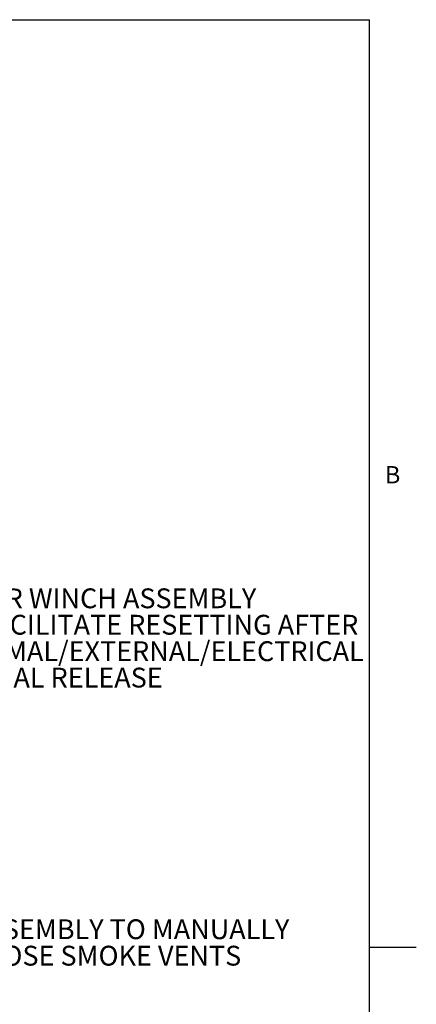
# Paper-space layout 'Top Level(2)' of a CAD drawing. Units: inches. Extents: x 10 to 812, y 15 to 629.
# Drawn here: x 687 to 812, y 304 to 614 of the extents above; entities that cross this region are included whole.
import ezdxf

# ---------------------------------------------------------------- set-up
doc = ezdxf.new("R2010")
doc.units = ezdxf.units.IN
doc.header["$MEASUREMENT"] = 0
doc.layers.add('FORMAT', color=7, linetype='Continuous')
doc.styles.add('SLDTEXTSTYLE0', font='TXT', dxfattribs={"width": 0.605})
doc.styles.add('SLDTEXTSTYLE1', font='TXT', dxfattribs={"width": 0.75})

# ---------------------------------------------------------------- blocks, each defined once
blk = doc.blocks.new('SW_NOTE_37')
at = {"layer": 'FORMAT', "color": 0, "ltscale": 75, "char_height": 6.25, "attachment_point": 1, "style": 'SLDTEXTSTYLE1'}
for s, insert in [('UPPER WINCH ASSEMBLY', (1.77, 2.8)), ('TO FACILITATE RESETTING AFTER', (1.77, -5.53)), ('THERMAL/EXTERNAL/ELECTRICAL', (1.77, -13.87)), ('MANUAL RELEASE', (1.77, -22.2))]:
    blk.add_mtext(s, dxfattribs=dict(at, insert=insert))
blk = doc.blocks.new('SW_NOTE_41')
at = {"layer": 'FORMAT', "color": 0, "ltscale": 75, "char_height": 6.25, "attachment_point": 2, "style": 'SLDTEXTSTYLE1'}
for s, insert in [('LOWER WINCH ASSEMBLY TO MANUALLY', (80.75, 2.89)), ('OPEN AND CLOSE SMOKE VENTS', (81.45, -5.45))]:
    blk.add_mtext(s, dxfattribs=dict(at, insert=insert))

psp = doc.layouts.new('Top Level(2)')

# ---------------------------------------------------------------- linework, layer by layer
at = {"color": 8, "linetype": 'Continuous', "lineweight": 0, "ltscale": 75, "true_color": 0x808080}
for p in [(24.744525, 614.4054878), (797.244525, 29.4054878)]:
    psp.add_line(p, (797.244525, 614.4054878), dxfattribs=at)
at = {"layer": 'FORMAT', "ltscale": 75}
for p, q in [((24.744525, 614.4054878), (797.244525, 614.4054878)), ((797.244525, 29.4054878), (797.244525, 614.4054878)), ((797.244525, 321.9054878), (812.0083045, 321.9054878))]:
    psp.add_line(p, q, dxfattribs=at)

# ---------------------------------------------------------------- block references
at = {"layer": 'FORMAT', "color": 7, "ltscale": 75}
for name, p in [('SW_NOTE_37', (658.6470812, 432.2516601)), ('SW_NOTE_41', (610.5789618, 327.8028894))]:
    psp.add_blockref(name, p, dxfattribs=at)

# ---------------------------------------------------------------- texts
at = {"layer": 'FORMAT', "ltscale": 75, "insert": (802.05917, 473.6342529), "char_height": 5.46875, "attachment_point": 1, "style": 'SLDTEXTSTYLE0'}
psp.add_mtext('B', dxfattribs=at)

doc.saveas('drawing.dxf')
